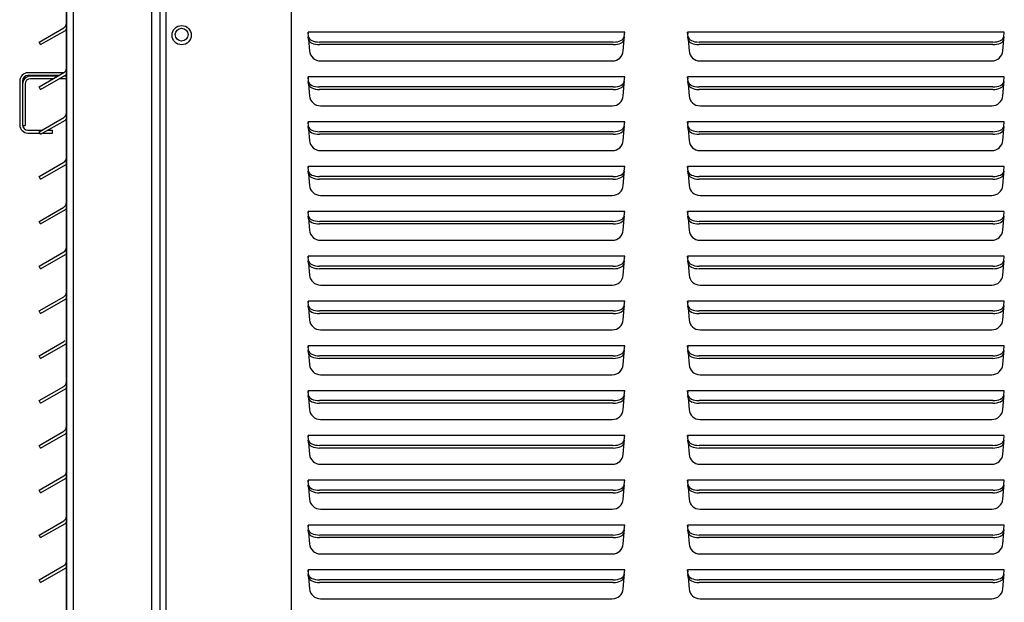
# Model space of a CAD drawing. Units: inches. Extents: x 0 to 34, y 0 to 22.
# Drawn here: x 22.7 to 23.8, y 6.2 to 6.9 of the extents above; entities that cross this region are included whole.
import ezdxf

# ---------------------------------------------------------------- set-up
doc = ezdxf.new("R2010")
doc.units = ezdxf.units.IN
doc.header["$LTSCALE"] = 1.87
doc.header["$MEASUREMENT"] = 0
doc.layers.add('0_COMPONENTS', color=7, linetype='CONTINUOUS')

msp = doc.modelspace()

# ---------------------------------------------------------------- linework, layer by layer
at = {"layer": '0_COMPONENTS', "color": 7, "linetype": 'Continuous'}
for p, q in [((22.71477, 5.1702), (22.71477, 7.95617)), ((22.72223, 7.94802), (22.72223, 5.1025)), ((22.8116, 7.92762), (22.8116, 5.1775)), ((22.68365, 6.83779), (22.71177, 6.85403)), ((22.68535, 6.83485), (22.68365, 6.83779)), ((22.99018, 6.84083), (22.98993, 6.84375)), ((23.33694, 6.83485), (23.00271, 6.83485)), ((23.34947, 6.84083), (23.34972, 6.84375)), ((23.42208, 6.84083), (23.42183, 6.84375)), ((23.76884, 6.83485), (23.43461, 6.83485)), ((23.78137, 6.84083), (23.78162, 6.84375)), ((22.68365, 6.78679), (22.71177, 6.80303)), ((22.66473, 6.79354), (22.66473, 6.7428)), ((22.70608, 6.79974), (22.67093, 6.79974)), ((22.70479, 6.799), (22.67383, 6.799)), ((22.71477, 6.799), (22.71177, 6.799)), ((22.71477, 6.79974), (22.71347, 6.79974)), ((22.99018, 6.78983), (22.98993, 6.79275)), ((23.34947, 6.78983), (23.34972, 6.79275)), ((23.42208, 6.78983), (23.42183, 6.79275)), ((23.78137, 6.78983), (23.78162, 6.79275)), ((22.68535, 6.78385), (22.68365, 6.78679)), ((23.33694, 6.78385), (23.00271, 6.78385)), ((23.76884, 6.78385), (23.43461, 6.78385)), ((22.68365, 6.73579), (22.71177, 6.75203)), ((22.66473, 6.7428), (22.66763, 6.7428)), ((22.67093, 6.73744), (22.68651, 6.73744)), ((22.68535, 6.73285), (22.68365, 6.73579)), ((22.69331, 6.73744), (22.69902, 6.73744)), ((22.69902, 6.73424), (22.69902, 6.73744)), ((22.99018, 6.73883), (22.98993, 6.74175)), ((23.34947, 6.73883), (23.34972, 6.74175)), ((23.42208, 6.73883), (23.42183, 6.74175)), ((23.78137, 6.73883), (23.78162, 6.74175)), ((23.33694, 6.73285), (23.00271, 6.73285)), ((23.76884, 6.73285), (23.43461, 6.73285)), ((22.68365, 6.68479), (22.71177, 6.70103)), ((22.99018, 6.68783), (22.98993, 6.69075)), ((23.34947, 6.68783), (23.34972, 6.69075)), ((23.42208, 6.68783), (23.42183, 6.69075)), ((23.78137, 6.68783), (23.78162, 6.69075)), ((22.68535, 6.68185), (22.68365, 6.68479)), ((23.33694, 6.68185), (23.00271, 6.68185)), ((23.76884, 6.68185), (23.43461, 6.68185)), ((22.68365, 6.63379), (22.71177, 6.65003)), ((22.68535, 6.63085), (22.68365, 6.63379)), ((22.99018, 6.63683), (22.98993, 6.63975)), ((23.34947, 6.63683), (23.34972, 6.63975)), ((23.42208, 6.63683), (23.42183, 6.63975)), ((23.78137, 6.63683), (23.78162, 6.63975)), ((23.33694, 6.63085), (23.00271, 6.63085)), ((23.76884, 6.63085), (23.43461, 6.63085)), ((22.68365, 6.58279), (22.71177, 6.59903)), ((22.99018, 6.58583), (22.98993, 6.58875)), ((23.34947, 6.58583), (23.34972, 6.58875)), ((23.42208, 6.58583), (23.42183, 6.58875)), ((23.78137, 6.58583), (23.78162, 6.58875)), ((22.68535, 6.57985), (22.68365, 6.58279)), ((23.33694, 6.57985), (23.00271, 6.57985)), ((23.76884, 6.57985), (23.43461, 6.57985)), ((22.68365, 6.53179), (22.71177, 6.54803)), ((22.99018, 6.53483), (22.98993, 6.53775)), ((23.34947, 6.53483), (23.34972, 6.53775)), ((23.42208, 6.53483), (23.42183, 6.53775)), ((23.78137, 6.53483), (23.78162, 6.53775)), ((22.68535, 6.52885), (22.68365, 6.53179)), ((23.33694, 6.52885), (23.00271, 6.52885)), ((23.76884, 6.52885), (23.43461, 6.52885)), ((22.68365, 6.48079), (22.71177, 6.49703)), ((22.68535, 6.47785), (22.68365, 6.48079)), ((22.99018, 6.48383), (22.98993, 6.48675)), ((23.33694, 6.47785), (23.00271, 6.47785)), ((23.34947, 6.48383), (23.34972, 6.48675)), ((23.42208, 6.48383), (23.42183, 6.48675)), ((23.76884, 6.47785), (23.43461, 6.47785)), ((23.78137, 6.48383), (23.78162, 6.48675)), ((22.68365, 6.42979), (22.71177, 6.44603)), ((22.99018, 6.43283), (22.98993, 6.43575)), ((23.34947, 6.43283), (23.34972, 6.43575)), ((23.42208, 6.43283), (23.42183, 6.43575)), ((23.78137, 6.43283), (23.78162, 6.43575)), ((22.68535, 6.42685), (22.68365, 6.42979)), ((23.33694, 6.42685), (23.00271, 6.42685)), ((23.76884, 6.42685), (23.43461, 6.42685)), ((22.68365, 6.37879), (22.71177, 6.39503)), ((22.68535, 6.37585), (22.68365, 6.37879)), ((22.99018, 6.38183), (22.98993, 6.38475)), ((23.33694, 6.37585), (23.00271, 6.37585)), ((23.34947, 6.38183), (23.34972, 6.38475)), ((23.42208, 6.38183), (23.42183, 6.38475)), ((23.76884, 6.37585), (23.43461, 6.37585)), ((23.78137, 6.38183), (23.78162, 6.38475)), ((22.68365, 6.32779), (22.71177, 6.34403)), ((22.99018, 6.33083), (22.98993, 6.33375)), ((23.34947, 6.33083), (23.34972, 6.33375)), ((23.42208, 6.33083), (23.42183, 6.33375)), ((23.78137, 6.33083), (23.78162, 6.33375)), ((22.68535, 6.32485), (22.68365, 6.32779)), ((23.33694, 6.32485), (23.00271, 6.32485)), ((23.76884, 6.32485), (23.43461, 6.32485)), ((22.68365, 6.27679), (22.71177, 6.29303)), ((22.68535, 6.27385), (22.68365, 6.27679)), ((22.99018, 6.27983), (22.98993, 6.28275)), ((23.34947, 6.27983), (23.34972, 6.28275)), ((23.42208, 6.27983), (23.42183, 6.28275)), ((23.78137, 6.27983), (23.78162, 6.28275)), ((23.33694, 6.27385), (23.00271, 6.27385)), ((23.76884, 6.27385), (23.43461, 6.27385)), ((22.68365, 6.22579), (22.71177, 6.24203)), ((22.99018, 6.22883), (22.98993, 6.23175)), ((23.34947, 6.22883), (23.34972, 6.23175)), ((23.42208, 6.22883), (23.42183, 6.23175)), ((23.78137, 6.22883), (23.78162, 6.23175)), ((22.68535, 6.22285), (22.68365, 6.22579)), ((23.33694, 6.22285), (23.00271, 6.22285)), ((23.76884, 6.22285), (23.43461, 6.22285))]:
    msp.add_line(p, q, dxfattribs=at)
at = {"layer": '0_COMPONENTS', "color": 2, "linetype": 'Continuous'}
msp.add_line((22.71527, 5.1702), (22.71527, 7.95447), dxfattribs=at)
at = {"layer": '0_COMPONENTS', "color": 3, "linetype": 'Continuous'}
for p, q in [((22.821, 7.92762), (22.821, 5.1837)), ((22.68535, 6.83485), (22.71347, 6.85109)), ((22.99018, 6.84377), (22.98964, 6.84907)), ((22.98964, 6.84907), (22.98979, 6.84712)), ((23.35001, 6.84907), (22.98964, 6.84907)), ((23.34947, 6.84377), (23.35001, 6.84907)), ((23.34986, 6.84712), (23.35001, 6.84907)), ((23.42208, 6.84377), (23.42154, 6.84907)), ((23.42154, 6.84907), (23.42169, 6.84712)), ((23.78191, 6.84907), (23.42154, 6.84907)), ((23.78137, 6.84377), (23.78191, 6.84907)), ((23.78176, 6.84712), (23.78191, 6.84907)), ((22.99029, 6.84084), (22.99133, 6.82771)), ((23.33694, 6.83779), (23.00271, 6.83779)), ((23.34832, 6.82771), (23.34936, 6.84084)), ((23.42219, 6.84084), (23.42323, 6.82771)), ((23.76884, 6.83779), (23.43461, 6.83779)), ((23.78022, 6.82771), (23.78126, 6.84084)), ((23.00378, 6.8163), (23.33587, 6.8163)), ((23.43568, 6.8163), (23.76777, 6.8163)), ((22.71177, 6.80294), (22.67093, 6.80294)), ((22.66153, 6.79354), (22.66153, 6.74364)), ((22.66763, 6.7899), (22.66763, 6.7428)), ((22.69977, 6.7961), (22.67383, 6.7961)), ((22.68535, 6.78385), (22.71347, 6.80009)), ((22.71477, 6.7961), (22.70657, 6.7961)), ((22.99018, 6.79277), (22.98964, 6.79807)), ((22.98964, 6.79807), (22.98979, 6.79612)), ((23.35001, 6.79807), (22.98964, 6.79807)), ((22.99029, 6.78984), (22.99133, 6.77671)), ((23.34832, 6.77671), (23.34936, 6.78984)), ((23.34947, 6.79277), (23.35001, 6.79807)), ((23.34986, 6.79612), (23.35001, 6.79807)), ((23.42208, 6.79277), (23.42154, 6.79807)), ((23.42154, 6.79807), (23.42169, 6.79612)), ((23.78191, 6.79807), (23.42154, 6.79807)), ((23.42219, 6.78984), (23.42323, 6.77671)), ((23.78022, 6.77671), (23.78126, 6.78984)), ((23.78137, 6.79277), (23.78191, 6.79807)), ((23.78176, 6.79612), (23.78191, 6.79807)), ((23.33694, 6.78679), (23.00271, 6.78679)), ((23.76884, 6.78679), (23.43461, 6.78679)), ((23.00378, 6.7653), (23.33587, 6.7653)), ((23.43568, 6.7653), (23.76777, 6.7653)), ((22.68535, 6.73285), (22.71347, 6.74909)), ((22.99018, 6.74177), (22.98964, 6.74707)), ((22.98964, 6.74707), (22.98979, 6.74512)), ((23.35001, 6.74707), (22.98964, 6.74707)), ((23.34947, 6.74177), (23.35001, 6.74707)), ((23.34986, 6.74512), (23.35001, 6.74707)), ((23.42208, 6.74177), (23.42154, 6.74707)), ((23.42154, 6.74707), (23.42169, 6.74512)), ((23.78191, 6.74707), (23.42154, 6.74707)), ((23.78137, 6.74177), (23.78191, 6.74707)), ((23.78176, 6.74512), (23.78191, 6.74707)), ((22.67093, 6.73424), (22.68455, 6.73424)), ((22.68776, 6.73424), (22.69902, 6.73424)), ((22.99029, 6.73884), (22.99133, 6.72571)), ((23.33694, 6.73579), (23.00271, 6.73579)), ((23.34832, 6.72571), (23.34936, 6.73884)), ((23.42219, 6.73884), (23.42323, 6.72571)), ((23.76884, 6.73579), (23.43461, 6.73579)), ((23.78022, 6.72571), (23.78126, 6.73884)), ((23.00378, 6.7143), (23.33587, 6.7143)), ((23.43568, 6.7143), (23.76777, 6.7143)), ((22.68535, 6.68185), (22.71347, 6.69809)), ((22.99018, 6.69077), (22.98964, 6.69607)), ((22.98964, 6.69607), (22.98979, 6.69412)), ((23.35001, 6.69607), (22.98964, 6.69607)), ((23.34947, 6.69077), (23.35001, 6.69607)), ((23.34986, 6.69412), (23.35001, 6.69607)), ((23.42208, 6.69077), (23.42154, 6.69607)), ((23.42154, 6.69607), (23.42169, 6.69412)), ((23.78191, 6.69607), (23.42154, 6.69607)), ((23.78137, 6.69077), (23.78191, 6.69607)), ((23.78176, 6.69412), (23.78191, 6.69607)), ((22.99029, 6.68784), (22.99133, 6.67471)), ((23.33694, 6.68479), (23.00271, 6.68479)), ((23.34832, 6.67471), (23.34936, 6.68784)), ((23.42219, 6.68784), (23.42323, 6.67471)), ((23.76884, 6.68479), (23.43461, 6.68479)), ((23.78022, 6.67471), (23.78126, 6.68784)), ((23.00378, 6.6633), (23.33587, 6.6633)), ((23.43568, 6.6633), (23.76777, 6.6633)), ((22.68535, 6.63085), (22.71347, 6.64709)), ((22.99018, 6.63977), (22.98964, 6.64507)), ((22.98964, 6.64507), (22.98979, 6.64312)), ((23.35001, 6.64507), (22.98964, 6.64507)), ((23.34947, 6.63977), (23.35001, 6.64507)), ((23.34986, 6.64312), (23.35001, 6.64507)), ((23.42208, 6.63977), (23.42154, 6.64507)), ((23.42154, 6.64507), (23.42169, 6.64312)), ((23.78191, 6.64507), (23.42154, 6.64507)), ((23.78137, 6.63977), (23.78191, 6.64507)), ((23.78176, 6.64312), (23.78191, 6.64507)), ((22.99029, 6.63684), (22.99133, 6.62371)), ((23.33694, 6.63379), (23.00271, 6.63379)), ((23.34832, 6.62371), (23.34936, 6.63684)), ((23.42219, 6.63684), (23.42323, 6.62371)), ((23.76884, 6.63379), (23.43461, 6.63379)), ((23.78022, 6.62371), (23.78126, 6.63684)), ((23.00378, 6.6123), (23.33587, 6.6123)), ((23.43568, 6.6123), (23.76777, 6.6123)), ((22.68535, 6.57985), (22.71347, 6.59609)), ((22.99018, 6.58877), (22.98964, 6.59407)), ((22.98964, 6.59407), (22.98979, 6.59212)), ((23.35001, 6.59407), (22.98964, 6.59407)), ((23.34947, 6.58877), (23.35001, 6.59407)), ((23.34986, 6.59212), (23.35001, 6.59407)), ((23.42208, 6.58877), (23.42154, 6.59407)), ((23.42154, 6.59407), (23.42169, 6.59212)), ((23.78191, 6.59407), (23.42154, 6.59407)), ((23.78137, 6.58877), (23.78191, 6.59407)), ((23.78176, 6.59212), (23.78191, 6.59407)), ((22.99029, 6.58584), (22.99133, 6.57271)), ((23.33694, 6.58279), (23.00271, 6.58279)), ((23.34832, 6.57271), (23.34936, 6.58584)), ((23.42219, 6.58584), (23.42323, 6.57271)), ((23.76884, 6.58279), (23.43461, 6.58279)), ((23.78022, 6.57271), (23.78126, 6.58584)), ((23.00378, 6.5613), (23.33587, 6.5613)), ((23.43568, 6.5613), (23.76777, 6.5613)), ((22.68535, 6.52885), (22.71347, 6.54509)), ((22.99018, 6.53777), (22.98964, 6.54307)), ((22.98964, 6.54307), (22.98979, 6.54112)), ((23.35001, 6.54307), (22.98964, 6.54307)), ((22.99029, 6.53484), (22.99133, 6.52171)), ((23.34832, 6.52171), (23.34936, 6.53484)), ((23.34947, 6.53777), (23.35001, 6.54307)), ((23.34986, 6.54112), (23.35001, 6.54307)), ((23.42208, 6.53777), (23.42154, 6.54307)), ((23.42154, 6.54307), (23.42169, 6.54112)), ((23.78191, 6.54307), (23.42154, 6.54307)), ((23.42219, 6.53484), (23.42323, 6.52171)), ((23.78022, 6.52171), (23.78126, 6.53484)), ((23.78137, 6.53777), (23.78191, 6.54307)), ((23.78176, 6.54112), (23.78191, 6.54307)), ((23.33694, 6.53179), (23.00271, 6.53179)), ((23.76884, 6.53179), (23.43461, 6.53179)), ((23.00378, 6.5103), (23.33587, 6.5103)), ((23.43568, 6.5103), (23.76777, 6.5103)), ((22.68535, 6.47785), (22.71347, 6.49409)), ((22.99018, 6.48677), (22.98964, 6.49207)), ((22.98964, 6.49207), (22.98979, 6.49012)), ((23.35001, 6.49207), (22.98964, 6.49207)), ((23.34947, 6.48677), (23.35001, 6.49207)), ((23.34986, 6.49012), (23.35001, 6.49207)), ((23.42208, 6.48677), (23.42154, 6.49207)), ((23.42154, 6.49207), (23.42169, 6.49012)), ((23.78191, 6.49207), (23.42154, 6.49207)), ((23.78137, 6.48677), (23.78191, 6.49207)), ((23.78176, 6.49012), (23.78191, 6.49207)), ((22.99029, 6.48384), (22.99133, 6.47071)), ((23.33694, 6.48079), (23.00271, 6.48079)), ((23.34832, 6.47071), (23.34936, 6.48384)), ((23.42219, 6.48384), (23.42323, 6.47071)), ((23.76884, 6.48079), (23.43461, 6.48079)), ((23.78022, 6.47071), (23.78126, 6.48384)), ((23.00378, 6.4593), (23.33587, 6.4593)), ((23.43568, 6.4593), (23.76777, 6.4593)), ((22.68535, 6.42685), (22.71347, 6.44309)), ((22.99018, 6.43577), (22.98964, 6.44107)), ((22.98964, 6.44107), (22.98979, 6.43912)), ((23.35001, 6.44107), (22.98964, 6.44107)), ((22.99029, 6.43284), (22.99133, 6.41971)), ((23.34832, 6.41971), (23.34936, 6.43284)), ((23.34947, 6.43577), (23.35001, 6.44107)), ((23.34986, 6.43912), (23.35001, 6.44107)), ((23.42208, 6.43577), (23.42154, 6.44107)), ((23.42154, 6.44107), (23.42169, 6.43912)), ((23.78191, 6.44107), (23.42154, 6.44107)), ((23.42219, 6.43284), (23.42323, 6.41971)), ((23.78022, 6.41971), (23.78126, 6.43284)), ((23.78137, 6.43577), (23.78191, 6.44107)), ((23.78176, 6.43912), (23.78191, 6.44107)), ((23.33694, 6.42979), (23.00271, 6.42979)), ((23.76884, 6.42979), (23.43461, 6.42979)), ((23.00378, 6.4083), (23.33587, 6.4083)), ((23.43568, 6.4083), (23.76777, 6.4083)), ((22.68535, 6.37585), (22.71347, 6.39209)), ((22.99018, 6.38477), (22.98964, 6.39007)), ((22.98964, 6.39007), (22.98979, 6.38812)), ((23.35001, 6.39007), (22.98964, 6.39007)), ((23.34947, 6.38477), (23.35001, 6.39007)), ((23.34986, 6.38812), (23.35001, 6.39007)), ((23.42208, 6.38477), (23.42154, 6.39007)), ((23.42154, 6.39007), (23.42169, 6.38812)), ((23.78191, 6.39007), (23.42154, 6.39007)), ((23.78137, 6.38477), (23.78191, 6.39007)), ((23.78176, 6.38812), (23.78191, 6.39007)), ((22.99029, 6.38184), (22.99133, 6.36871)), ((23.33694, 6.37879), (23.00271, 6.37879)), ((23.34832, 6.36871), (23.34936, 6.38184)), ((23.42219, 6.38184), (23.42323, 6.36871)), ((23.76884, 6.37879), (23.43461, 6.37879)), ((23.78022, 6.36871), (23.78126, 6.38184)), ((23.00378, 6.3573), (23.33587, 6.3573)), ((23.43568, 6.3573), (23.76777, 6.3573)), ((22.68535, 6.32485), (22.71347, 6.34109)), ((22.99018, 6.33377), (22.98964, 6.33907)), ((22.98964, 6.33907), (22.98979, 6.33712)), ((23.35001, 6.33907), (22.98964, 6.33907)), ((22.99029, 6.33084), (22.99133, 6.31771)), ((23.34832, 6.31771), (23.34936, 6.33084)), ((23.34947, 6.33377), (23.35001, 6.33907)), ((23.34986, 6.33712), (23.35001, 6.33907)), ((23.42208, 6.33377), (23.42154, 6.33907)), ((23.42154, 6.33907), (23.42169, 6.33712)), ((23.78191, 6.33907), (23.42154, 6.33907)), ((23.42219, 6.33084), (23.42323, 6.31771)), ((23.78022, 6.31771), (23.78126, 6.33084)), ((23.78137, 6.33377), (23.78191, 6.33907)), ((23.78176, 6.33712), (23.78191, 6.33907)), ((23.33694, 6.32779), (23.00271, 6.32779)), ((23.76884, 6.32779), (23.43461, 6.32779)), ((23.00378, 6.3063), (23.33587, 6.3063)), ((23.43568, 6.3063), (23.76777, 6.3063)), ((22.68535, 6.27385), (22.71347, 6.29009)), ((22.99018, 6.28277), (22.98964, 6.28807)), ((22.98964, 6.28807), (22.98979, 6.28612)), ((23.35001, 6.28807), (22.98964, 6.28807)), ((23.34947, 6.28277), (23.35001, 6.28807)), ((23.34986, 6.28612), (23.35001, 6.28807)), ((23.42208, 6.28277), (23.42154, 6.28807)), ((23.42154, 6.28807), (23.42169, 6.28612)), ((23.78191, 6.28807), (23.42154, 6.28807)), ((23.78137, 6.28277), (23.78191, 6.28807)), ((23.78176, 6.28612), (23.78191, 6.28807)), ((22.99029, 6.27984), (22.99133, 6.26671)), ((23.33694, 6.27679), (23.00271, 6.27679)), ((23.34832, 6.26671), (23.34936, 6.27984)), ((23.42219, 6.27984), (23.42323, 6.26671)), ((23.76884, 6.27679), (23.43461, 6.27679)), ((23.78022, 6.26671), (23.78126, 6.27984)), ((23.00378, 6.2553), (23.33587, 6.2553)), ((23.43568, 6.2553), (23.76777, 6.2553)), ((22.68535, 6.22285), (22.71347, 6.23909)), ((22.99018, 6.23177), (22.98964, 6.23707)), ((22.98964, 6.23707), (22.98979, 6.23512)), ((23.35001, 6.23707), (22.98964, 6.23707)), ((23.34947, 6.23177), (23.35001, 6.23707)), ((23.34986, 6.23512), (23.35001, 6.23707)), ((23.42208, 6.23177), (23.42154, 6.23707)), ((23.42154, 6.23707), (23.42169, 6.23512)), ((23.78191, 6.23707), (23.42154, 6.23707)), ((23.78137, 6.23177), (23.78191, 6.23707)), ((23.78176, 6.23512), (23.78191, 6.23707)), ((22.99029, 6.22884), (22.99133, 6.21571)), ((23.33694, 6.22579), (23.00271, 6.22579)), ((23.34832, 6.21571), (23.34936, 6.22884)), ((23.42219, 6.22884), (23.42323, 6.21571)), ((23.76884, 6.22579), (23.43461, 6.22579)), ((23.78022, 6.21571), (23.78126, 6.22884)), ((23.00378, 6.2043), (23.33587, 6.2043)), ((23.43568, 6.2043), (23.76777, 6.2043))]:
    msp.add_line(p, q, dxfattribs=at)
at = {"layer": '0_COMPONENTS', "color": 107, "linetype": 'Continuous', "true_color": 0x34874f}
msp.add_line((22.8278, 7.92762), (22.8278, 5.1837), dxfattribs=at)
at = {"layer": '0_COMPONENTS', "color": 172, "linetype": 'Continuous', "true_color": 0x0000bb}
msp.add_line((22.971, 5.2144), (22.971, 7.8863), dxfattribs=at)
at = {"layer": '0_COMPONENTS', "color": 3, "linetype": 'Continuous'}
msp.add_circle((22.8458, 6.84565), 0.01095, dxfattribs=at)
at = {"layer": '0_COMPONENTS', "color": 7, "linetype": 'Continuous'}
msp.add_circle((22.8458, 6.84625), 0.00735, dxfattribs=at)
for centre, radius, start, end in [((22.70877, 6.85923), 0.006, 300, 360), ((22.70877, 6.80823), 0.006, 300, 360), ((22.67093, 6.79354), 0.0062, 90, 180), ((22.67383, 6.7899), 0.0091, 90, 180), ((22.70877, 6.75723), 0.006, 300, 360), ((22.67093, 6.74364), 0.0062, 180, 270), ((22.70877, 6.70623), 0.006, 300, 360), ((22.70877, 6.65523), 0.006, 300, 360), ((22.70877, 6.60423), 0.006, 300, 360), ((22.70877, 6.55323), 0.006, 300, 360), ((22.70877, 6.50223), 0.006, 300, 319.93788), ((22.70877, 6.45123), 0.006, 300, 360), ((22.70877, 6.40023), 0.006, 300, 360), ((22.70877, 6.34923), 0.006, 300, 360), ((22.70877, 6.29823), 0.006, 300, 360), ((22.70877, 6.24723), 0.006, 300, 360)]:
    msp.add_arc(centre, radius, start, end, dxfattribs=at)
at = {"layer": '0_COMPONENTS', "color": 3, "linetype": 'Continuous'}
for centre, radius, start, end in [((22.70877, 6.85923), 0.0094, 300, 310.39087), ((23.00378, 6.8288), 0.0125, 185, 270), ((23.33587, 6.8288), 0.0125, 270, 355), ((23.43568, 6.8288), 0.0125, 185, 270), ((23.76777, 6.8288), 0.0125, 270, 355), ((22.67093, 6.79354), 0.0094, 90, 180), ((22.70877, 6.80823), 0.0094, 300, 310.39087), ((22.67383, 6.7899), 0.0062, 90, 180), ((23.00378, 6.7778), 0.0125, 185, 270), ((23.33587, 6.7778), 0.0125, 270, 355), ((23.43568, 6.7778), 0.0125, 185, 270), ((23.76777, 6.7778), 0.0125, 270, 355), ((22.70877, 6.75723), 0.0094, 300, 310.39087), ((22.67093, 6.74364), 0.0094, 180, 270), ((23.00378, 6.7268), 0.0125, 185, 270), ((23.33587, 6.7268), 0.0125, 270, 355), ((23.43568, 6.7268), 0.0125, 185, 270), ((23.76777, 6.7268), 0.0125, 270, 355), ((22.70877, 6.70623), 0.0094, 300, 310.39087), ((23.00378, 6.6758), 0.0125, 185, 270), ((23.33587, 6.6758), 0.0125, 270, 355), ((23.43568, 6.6758), 0.0125, 185, 270), ((23.76777, 6.6758), 0.0125, 270, 355), ((22.70877, 6.65523), 0.0094, 300, 310.39087), ((23.00378, 6.6248), 0.0125, 185, 270), ((23.33587, 6.6248), 0.0125, 270, 355), ((23.43568, 6.6248), 0.0125, 185, 270), ((23.76777, 6.6248), 0.0125, 270, 355), ((22.70877, 6.60423), 0.0094, 300, 310.39087), ((23.00378, 6.5738), 0.0125, 185, 270), ((23.33587, 6.5738), 0.0125, 270, 355), ((23.43568, 6.5738), 0.0125, 185, 270), ((23.76777, 6.5738), 0.0125, 270, 355), ((22.70877, 6.55323), 0.0094, 300, 310.39087), ((23.00378, 6.5228), 0.0125, 185, 270), ((23.33587, 6.5228), 0.0125, 270, 355), ((23.43568, 6.5228), 0.0125, 185, 270), ((23.76777, 6.5228), 0.0125, 270, 355), ((22.70877, 6.50223), 0.0094, 300, 310.39087), ((23.00378, 6.4718), 0.0125, 185, 270), ((23.33587, 6.4718), 0.0125, 270, 355), ((23.43568, 6.4718), 0.0125, 185, 270), ((23.76777, 6.4718), 0.0125, 270, 355), ((22.70877, 6.45123), 0.0094, 300, 310.39087), ((23.00378, 6.4208), 0.0125, 185, 270), ((23.33587, 6.4208), 0.0125, 270, 355), ((23.43568, 6.4208), 0.0125, 185, 270), ((23.76777, 6.4208), 0.0125, 270, 355), ((22.70877, 6.40023), 0.0094, 300, 310.39087), ((23.00378, 6.3698), 0.0125, 185, 270), ((23.33587, 6.3698), 0.0125, 270, 355), ((23.43568, 6.3698), 0.0125, 185, 270), ((23.76777, 6.3698), 0.0125, 270, 355), ((22.70877, 6.34923), 0.0094, 300, 310.39087), ((23.00378, 6.3188), 0.0125, 185, 270), ((23.33587, 6.3188), 0.0125, 270, 355), ((23.43568, 6.3188), 0.0125, 185, 270), ((23.76777, 6.3188), 0.0125, 270, 355), ((22.70877, 6.29823), 0.0094, 300, 310.39087), ((23.00378, 6.2678), 0.0125, 185, 270), ((23.33587, 6.2678), 0.0125, 270, 355), ((23.43568, 6.2678), 0.0125, 185, 270), ((23.76777, 6.2678), 0.0125, 270, 355), ((22.70877, 6.24723), 0.0094, 300, 310.39087), ((23.00378, 6.2168), 0.0125, 185, 270), ((23.33587, 6.2168), 0.0125, 270, 355), ((23.43568, 6.2168), 0.0125, 185, 270), ((23.76777, 6.2168), 0.0125, 270, 355)]:
    msp.add_arc(centre, radius, start, end, dxfattribs=at)
for centre, start_param, end_param in [((23.00271, 6.84404), 3.1851843, 4.712389), ((23.33694, 6.84404), 4.712389, 6.2395936), ((23.43461, 6.84404), 3.1851843, 4.712389), ((23.76884, 6.84404), 4.712389, 6.2395936), ((23.00271, 6.79304), 3.1851843, 4.712389), ((23.33694, 6.79304), 4.712389, 6.2395936), ((23.43461, 6.79304), 3.1851843, 4.712389), ((23.76884, 6.79304), 4.712389, 6.2395936), ((23.00271, 6.74204), 3.1851843, 4.712389), ((23.33694, 6.74204), 4.712389, 6.2395936), ((23.43461, 6.74204), 3.1851843, 4.712389), ((23.76884, 6.74204), 4.712389, 6.2395936), ((23.00271, 6.69104), 3.1851843, 4.712389), ((23.33694, 6.69104), 4.712389, 6.2395936), ((23.43461, 6.69104), 3.1851843, 4.712389), ((23.76884, 6.69104), 4.712389, 6.2395936), ((23.00271, 6.64004), 3.1851843, 4.712389), ((23.33694, 6.64004), 4.712389, 6.2395936), ((23.43461, 6.64004), 3.1851843, 4.712389), ((23.76884, 6.64004), 4.712389, 6.2395936), ((23.00271, 6.58904), 3.1851843, 4.712389), ((23.33694, 6.58904), 4.712389, 6.2395936), ((23.43461, 6.58904), 3.1851843, 4.712389), ((23.76884, 6.58904), 4.712389, 6.2395936), ((23.00271, 6.53804), 3.1851843, 4.712389), ((23.33694, 6.53804), 4.712389, 6.2395936), ((23.43461, 6.53804), 3.1851843, 4.712389), ((23.76884, 6.53804), 4.712389, 6.2395936), ((23.00271, 6.48704), 3.1851843, 4.712389), ((23.33694, 6.48704), 4.712389, 6.2395936), ((23.43461, 6.48704), 3.1851843, 4.712389), ((23.76884, 6.48704), 4.712389, 6.2395936), ((23.00271, 6.43604), 3.1851843, 4.712389), ((23.33694, 6.43604), 4.712389, 6.2395936), ((23.43461, 6.43604), 3.1851843, 4.712389), ((23.76884, 6.43604), 4.712389, 6.2395936), ((23.00271, 6.38504), 3.1851843, 4.712389), ((23.33694, 6.38504), 4.712389, 6.2395936), ((23.43461, 6.38504), 3.1851843, 4.712389), ((23.76884, 6.38504), 4.712389, 6.2395936), ((23.00271, 6.33404), 3.1851843, 4.712389), ((23.33694, 6.33404), 4.712389, 6.2395936), ((23.43461, 6.33404), 3.1851843, 4.712389), ((23.76884, 6.33404), 4.712389, 6.2395936), ((23.00271, 6.28304), 3.1851843, 4.712389), ((23.33694, 6.28304), 4.712389, 6.2395936), ((23.43461, 6.28304), 3.1851843, 4.712389), ((23.76884, 6.28304), 4.712389, 6.2395936), ((23.00271, 6.23204), 3.1851843, 4.712389), ((23.33694, 6.23204), 4.712389, 6.2395936), ((23.43461, 6.23204), 3.1851843, 4.712389), ((23.76884, 6.23204), 4.712389, 6.2395936)]:
    msp.add_ellipse(centre, major_axis=(0.01254, 0), ratio=0.498571, start_param=start_param, end_param=end_param, dxfattribs=at)
at = {"layer": '0_COMPONENTS', "color": 7, "linetype": 'Continuous'}
for centre, start_param, end_param in [((23.00271, 6.8411), 3.1851843, 4.712389), ((23.33694, 6.8411), 4.712389, 6.2395936), ((23.43461, 6.8411), 3.1851843, 4.712389), ((23.76884, 6.8411), 4.712389, 6.2395936), ((23.00271, 6.7901), 3.1851843, 4.712389), ((23.33694, 6.7901), 4.712389, 6.2395936), ((23.43461, 6.7901), 3.1851843, 4.712389), ((23.76884, 6.7901), 4.712389, 6.2395936), ((23.00271, 6.7391), 3.1851843, 4.712389), ((23.33694, 6.7391), 4.712389, 6.2395936), ((23.43461, 6.7391), 3.1851843, 4.712389), ((23.76884, 6.7391), 4.712389, 6.2395936), ((23.00271, 6.6881), 3.1851843, 4.712389), ((23.33694, 6.6881), 4.712389, 6.2395936), ((23.43461, 6.6881), 3.1851843, 4.712389), ((23.76884, 6.6881), 4.712389, 6.2395936), ((23.00271, 6.6371), 3.1851843, 4.712389), ((23.33694, 6.6371), 4.712389, 6.2395936), ((23.43461, 6.6371), 3.1851843, 4.712389), ((23.76884, 6.6371), 4.712389, 6.2395936), ((23.00271, 6.5861), 3.1851843, 4.712389), ((23.33694, 6.5861), 4.712389, 6.2395936), ((23.43461, 6.5861), 3.1851843, 4.712389), ((23.76884, 6.5861), 4.712389, 6.2395936), ((23.00271, 6.5351), 3.1851843, 4.712389), ((23.33694, 6.5351), 4.712389, 6.2395936), ((23.43461, 6.5351), 3.1851843, 4.712389), ((23.76884, 6.5351), 4.712389, 6.2395936), ((23.00271, 6.4841), 3.1851843, 4.712389), ((23.33694, 6.4841), 4.712389, 6.2395936), ((23.43461, 6.4841), 3.1851843, 4.712389), ((23.76884, 6.4841), 4.712389, 6.2395936), ((23.00271, 6.4331), 3.1851843, 4.712389), ((23.33694, 6.4331), 4.712389, 6.2395936), ((23.43461, 6.4331), 3.1851843, 4.712389), ((23.76884, 6.4331), 4.712389, 6.2395936), ((23.00271, 6.3821), 3.1851843, 4.712389), ((23.33694, 6.3821), 4.712389, 6.2395936), ((23.43461, 6.3821), 3.1851843, 4.712389), ((23.76884, 6.3821), 4.712389, 6.2395936), ((23.00271, 6.3311), 3.1851843, 4.712389), ((23.33694, 6.3311), 4.712389, 6.2395936), ((23.43461, 6.3311), 3.1851843, 4.712389), ((23.76884, 6.3311), 4.712389, 6.2395936), ((23.00271, 6.2801), 3.1851843, 4.712389), ((23.33694, 6.2801), 4.712389, 6.2395936), ((23.43461, 6.2801), 3.1851843, 4.712389), ((23.76884, 6.2801), 4.712389, 6.2395936), ((23.00271, 6.2291), 3.1851843, 4.712389), ((23.33694, 6.2291), 4.712389, 6.2395936), ((23.43461, 6.2291), 3.1851843, 4.712389), ((23.76884, 6.2291), 4.712389, 6.2395936)]:
    msp.add_ellipse(centre, major_axis=(0.01254, 0), ratio=0.498571, start_param=start_param, end_param=end_param, dxfattribs=at)

doc.saveas('drawing.dxf')
